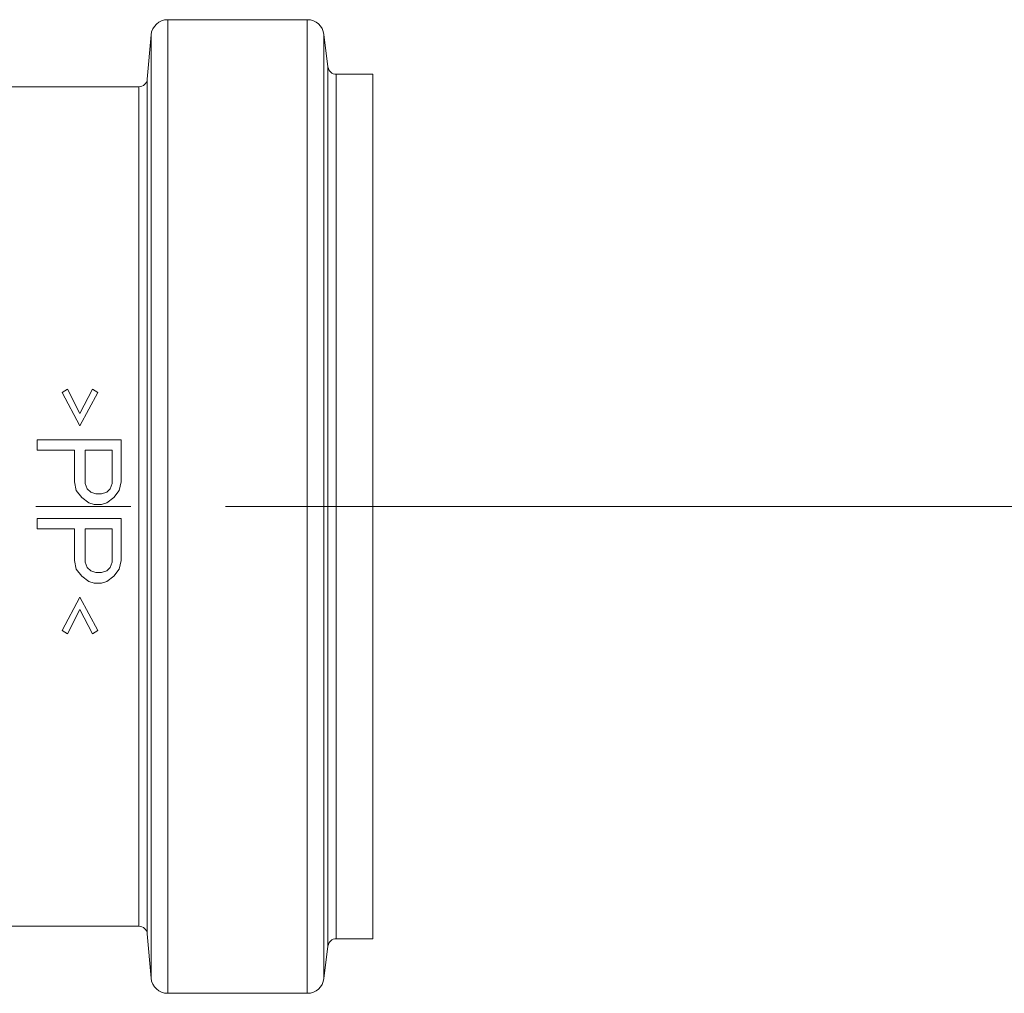
# Model space of a CAD drawing. Units: inches. Extents: x 29 to 167, y 59 to 244.
# Drawn here: x 111 to 116, y 162 to 167 of the extents above; entities that cross this region are included whole.
import ezdxf

# ---------------------------------------------------------------- set-up
doc = ezdxf.new("R2010")
doc.units = ezdxf.units.IN
doc.header["$MEASUREMENT"] = 0
doc.layers.add('COTAS', color=7, linetype='Continuous')
doc.layers.add('Layer 1', color=7, linetype='Continuous')

# ---------------------------------------------------------------- blocks, each defined once
blk = doc.blocks.new('block 909')
at = {"layer": 'Layer 1', "color": 7, "lineweight": 9}
blk.add_lwpolyline([(111.4749, 161.912), (112.2435, 161.912)], dxfattribs=at)
blk = doc.blocks.new('block 911')
at = {"layer": 'Layer 1', "color": 7, "lineweight": 9}
blk.add_lwpolyline([(112.6053, 162.2128), (112.4034, 162.2128)], dxfattribs=at)
blk = doc.blocks.new('block 912')
at = {"layer": 'Layer 1', "color": 7, "lineweight": 9}
blk.add_lwpolyline([(109.9067, 162.282), (111.3151, 162.282)], dxfattribs=at)
blk = doc.blocks.new('block 918')
at = {"layer": 'Layer 1', "color": 7, "lineweight": 9}
blk.add_lwpolyline([(111.1087, 164.1737), (111.0694, 164.1737)], dxfattribs=at)
blk = doc.blocks.new('block 919')
at = {"layer": 'Layer 1', "color": 7, "lineweight": 9}
blk.add_lwpolyline([(111.0787, 164.2319), (111.1087, 164.2319)], dxfattribs=at)
blk = doc.blocks.new('block 924')
at = {"layer": 'Layer 1', "color": 7, "lineweight": 9}
blk.add_lwpolyline([(111.1676, 164.4728), (111.0195, 164.4728)], dxfattribs=at)
blk = doc.blocks.new('block 925')
at = {"layer": 'Layer 1', "color": 7, "lineweight": 9}
blk.add_lwpolyline([(110.9606, 164.4728), (110.7539, 164.4728)], dxfattribs=at)
blk = doc.blocks.new('block 942')
at = {"layer": 'Layer 1', "color": 7, "lineweight": 9}
blk.add_lwpolyline([(110.7539, 164.5303), (111.2169, 164.5303)], dxfattribs=at)
blk = doc.blocks.new('block 945')
at = {"layer": 'Layer 1', "color": 7, "lineweight": 9}
blk.add_lwpolyline([(111.7919, 164.5961), (113.7625, 164.5961)], dxfattribs=at)
blk = doc.blocks.new('block 946')
at = {"layer": 'Layer 1', "color": 7, "lineweight": 9}
blk.add_lwpolyline([(110.7473, 164.5961), (111.2699, 164.5961)], dxfattribs=at)
blk = doc.blocks.new('block 948')
at = {"layer": 'Layer 1', "color": 7, "lineweight": 9}
blk.add_lwpolyline([(111.1087, 164.6078), (111.0694, 164.6078)], dxfattribs=at)
blk = doc.blocks.new('block 951')
at = {"layer": 'Layer 1', "color": 7, "lineweight": 9}
blk.add_lwpolyline([(111.0787, 164.6653), (111.1087, 164.6653)], dxfattribs=at)
blk = doc.blocks.new('block 956')
at = {"layer": 'Layer 1', "color": 7, "lineweight": 9}
blk.add_lwpolyline([(111.1676, 164.9065), (111.0195, 164.9065)], dxfattribs=at)
blk = doc.blocks.new('block 957')
at = {"layer": 'Layer 1', "color": 7, "lineweight": 9}
blk.add_lwpolyline([(110.9606, 164.9065), (110.7539, 164.9065)], dxfattribs=at)
blk = doc.blocks.new('block 960')
at = {"layer": 'Layer 1', "color": 7, "lineweight": 9}
blk.add_lwpolyline([(110.7539, 164.9644), (111.2169, 164.9644)], dxfattribs=at)
blk = doc.blocks.new('block 971')
at = {"layer": 'Layer 1', "color": 7, "lineweight": 9}
blk.add_lwpolyline([(109.9067, 166.9102), (111.3151, 166.9102)], dxfattribs=at)
blk = doc.blocks.new('block 972')
at = {"layer": 'Layer 1', "color": 7, "lineweight": 9}
blk.add_lwpolyline([(112.6053, 166.9794), (112.4034, 166.9794)], dxfattribs=at)
blk = doc.blocks.new('block 992')
at = {"layer": 'Layer 1', "color": 7, "lineweight": 9}
blk.add_lwpolyline([(111.0694, 164.1737), (111.0398, 164.1834)], dxfattribs=at)
blk = doc.blocks.new('block 993')
at = {"layer": 'Layer 1', "color": 7, "lineweight": 9}
blk.add_lwpolyline([(111.0495, 164.2412), (111.0787, 164.2319)], dxfattribs=at)
blk = doc.blocks.new('block 994')
at = {"layer": 'Layer 1', "color": 7, "lineweight": 9}
blk.add_lwpolyline([(111.0694, 164.6078), (111.0398, 164.6171)], dxfattribs=at)
blk = doc.blocks.new('block 995')
at = {"layer": 'Layer 1', "color": 7, "lineweight": 9}
blk.add_lwpolyline([(111.0495, 164.6753), (111.0787, 164.6653)], dxfattribs=at)
blk = doc.blocks.new('block 1001')
at = {"layer": 'Layer 1', "color": 7, "lineweight": 9}
blk.add_lwpolyline([(111.4749, 167.2802), (112.2435, 167.2802)], dxfattribs=at)
blk = doc.blocks.new('block 1022')
at = {"layer": 'Layer 1', "color": 7, "lineweight": 9}
blk.add_lwpolyline([(110.9213, 163.894), (110.892, 163.9133)], dxfattribs=at)
blk = doc.blocks.new('block 1023')
at = {"layer": 'Layer 1', "color": 7, "lineweight": 9}
blk.add_lwpolyline([(111.0591, 165.2438), (111.0891, 165.2245)], dxfattribs=at)
blk = doc.blocks.new('block 1027')
at = {"layer": 'Layer 1', "color": 7, "lineweight": 9}
blk.add_lwpolyline([(111.0398, 164.1834), (111.0002, 164.2123)], dxfattribs=at)
blk = doc.blocks.new('block 1028')
at = {"layer": 'Layer 1', "color": 7, "lineweight": 9}
blk.add_lwpolyline([(111.0398, 164.6171), (111.0002, 164.6464)], dxfattribs=at)
blk = doc.blocks.new('block 1032')
at = {"layer": 'Layer 1', "color": 7, "lineweight": 9}
blk.add_lwpolyline([(111.0298, 164.2605), (111.0495, 164.2412)], dxfattribs=at)
blk = doc.blocks.new('block 1033')
at = {"layer": 'Layer 1', "color": 7, "lineweight": 9}
blk.add_lwpolyline([(111.0298, 164.6943), (111.0495, 164.6753)], dxfattribs=at)
blk = doc.blocks.new('block 1048')
at = {"layer": 'Layer 1', "color": 7, "lineweight": 9}
blk.add_lwpolyline([(111.0002, 164.2123), (110.9702, 164.2509)], dxfattribs=at)
blk = doc.blocks.new('block 1050')
at = {"layer": 'Layer 1', "color": 7, "lineweight": 9}
blk.add_lwpolyline([(111.0002, 164.6464), (110.9702, 164.6846)], dxfattribs=at)
blk = doc.blocks.new('block 1058')
at = {"layer": 'Layer 1', "color": 7, "lineweight": 9}
blk.add_lwpolyline([(110.9902, 164.0966), (111.0891, 163.9133)], dxfattribs=at)
blk = doc.blocks.new('block 1059')
at = {"layer": 'Layer 1', "color": 7, "lineweight": 9}
blk.add_lwpolyline([(110.9902, 165.0415), (110.892, 165.2245)], dxfattribs=at)
blk = doc.blocks.new('block 1060')
at = {"layer": 'Layer 1', "color": 7, "lineweight": 9}
blk.add_lwpolyline([(111.0591, 163.894), (110.9902, 164.0287)], dxfattribs=at)
blk = doc.blocks.new('block 1062')
at = {"layer": 'Layer 1', "color": 7, "lineweight": 9}
blk.add_lwpolyline([(110.9213, 165.2438), (110.9902, 165.1091)], dxfattribs=at)
blk = doc.blocks.new('block 1087')
at = {"layer": 'Layer 1', "color": 7, "lineweight": 9}
blk.add_lwpolyline([(111.0195, 164.2895), (111.0298, 164.2605)], dxfattribs=at)
blk = doc.blocks.new('block 1088')
at = {"layer": 'Layer 1', "color": 7, "lineweight": 9}
blk.add_lwpolyline([(111.0195, 164.7232), (111.0298, 164.6943)], dxfattribs=at)
blk = doc.blocks.new('block 1254')
at = {"layer": 'Layer 1', "color": 7, "lineweight": 9}
blk.add_lwpolyline([(110.9702, 164.2509), (110.9606, 164.2991)], dxfattribs=at)
blk = doc.blocks.new('block 1255')
at = {"layer": 'Layer 1', "color": 7, "lineweight": 9}
blk.add_lwpolyline([(110.9702, 164.6846), (110.9606, 164.7329)], dxfattribs=at)
blk = doc.blocks.new('block 1256')
at = {"layer": 'Layer 1', "color": 7, "lineweight": 9}
blk.add_lwpolyline([(111.3616, 162.2396), (111.3822, 161.9964)], dxfattribs=at)
blk = doc.blocks.new('block 1353')
at = {"layer": 'Layer 1', "color": 7, "lineweight": 9}
blk.add_lwpolyline([(112.3355, 167.1989), (112.3576, 167.0201)], dxfattribs=at)
blk = doc.blocks.new('block 1431')
at = {"layer": 'Layer 1', "color": 7, "lineweight": 9}
blk.add_lwpolyline([(110.7539, 164.4728), (110.7539, 164.5303)], dxfattribs=at)
blk = doc.blocks.new('block 1432')
at = {"layer": 'Layer 1', "color": 7, "lineweight": 9}
blk.add_lwpolyline([(110.7539, 164.9065), (110.7539, 164.9644)], dxfattribs=at)
blk = doc.blocks.new('block 1433')
at = {"layer": 'Layer 1', "color": 7, "lineweight": 9}
blk.add_lwpolyline([(110.9606, 164.2991), (110.9606, 164.4728)], dxfattribs=at)
blk = doc.blocks.new('block 1434')
at = {"layer": 'Layer 1', "color": 7, "lineweight": 9}
blk.add_lwpolyline([(110.9606, 164.7329), (110.9606, 164.9065)], dxfattribs=at)
blk = doc.blocks.new('block 1435')
at = {"layer": 'Layer 1', "color": 7, "lineweight": 9}
blk.add_lwpolyline([(111.0195, 164.9065), (111.0195, 164.7232)], dxfattribs=at)
blk = doc.blocks.new('block 1436')
at = {"layer": 'Layer 1', "color": 7, "lineweight": 9}
blk.add_lwpolyline([(111.0195, 164.4728), (111.0195, 164.2895)], dxfattribs=at)
blk = doc.blocks.new('block 1437')
at = {"layer": 'Layer 1', "color": 7, "lineweight": 9}
blk.add_lwpolyline([(111.1676, 164.2895), (111.1676, 164.4728)], dxfattribs=at)
blk = doc.blocks.new('block 1438')
at = {"layer": 'Layer 1', "color": 7, "lineweight": 9}
blk.add_lwpolyline([(111.1676, 164.7232), (111.1676, 164.9065)], dxfattribs=at)
blk = doc.blocks.new('block 1440')
at = {"layer": 'Layer 1', "color": 7, "lineweight": 9}
blk.add_lwpolyline([(111.2169, 164.9644), (111.2169, 164.7329)], dxfattribs=at)
blk = doc.blocks.new('block 1441')
at = {"layer": 'Layer 1', "color": 7, "lineweight": 9}
blk.add_lwpolyline([(111.2169, 164.5303), (111.2169, 164.2991)], dxfattribs=at)
blk = doc.blocks.new('block 1448')
at = {"layer": 'Layer 1', "color": 7, "lineweight": 9}
blk.add_lwpolyline([(111.3151, 162.282), (111.3151, 166.9102)], dxfattribs=at)
blk = doc.blocks.new('block 1477')
at = {"layer": 'Layer 1', "color": 7, "lineweight": 9}
blk.add_lwpolyline([(111.3616, 162.2396), (111.3616, 166.9522)], dxfattribs=at)
blk = doc.blocks.new('block 1478')
at = {"layer": 'Layer 1', "color": 7, "lineweight": 9}
blk.add_lwpolyline([(111.3822, 167.1958), (111.3822, 161.9964)], dxfattribs=at)
blk = doc.blocks.new('block 1479')
at = {"layer": 'Layer 1', "color": 7, "lineweight": 9}
blk.add_lwpolyline([(111.4749, 167.2802), (111.4749, 161.912)], dxfattribs=at)
blk = doc.blocks.new('block 1482')
at = {"layer": 'Layer 1', "color": 7, "lineweight": 9}
blk.add_lwpolyline([(112.2435, 167.2802), (112.2435, 161.912)], dxfattribs=at)
blk = doc.blocks.new('block 1483')
at = {"layer": 'Layer 1', "color": 7, "lineweight": 9}
blk.add_lwpolyline([(112.3355, 167.1989), (112.3355, 161.9933)], dxfattribs=at)
blk = doc.blocks.new('block 1485')
at = {"layer": 'Layer 1', "color": 7, "lineweight": 9}
blk.add_lwpolyline([(112.3576, 167.0201), (112.3576, 162.1718)], dxfattribs=at)
blk = doc.blocks.new('block 1486')
at = {"layer": 'Layer 1', "color": 7, "lineweight": 9}
blk.add_lwpolyline([(112.4034, 166.9794), (112.4034, 162.2128)], dxfattribs=at)
blk = doc.blocks.new('block 1493')
at = {"layer": 'Layer 1', "color": 7, "lineweight": 9}
blk.add_lwpolyline([(112.6053, 166.9794), (112.6053, 162.2128)], dxfattribs=at)
blk = doc.blocks.new('block 1868')
at = {"layer": 'Layer 1', "color": 7, "lineweight": 9}
blk.add_lwpolyline([(111.3616, 166.9522), (111.3822, 167.1958)], dxfattribs=at)
blk = doc.blocks.new('block 2105')
at = {"layer": 'Layer 1', "color": 7, "lineweight": 9}
blk.add_lwpolyline([(112.3355, 161.9933), (112.3576, 162.1718)], dxfattribs=at)
blk = doc.blocks.new('block 2106')
at = {"layer": 'Layer 1', "color": 7, "lineweight": 9}
blk.add_lwpolyline([(111.2169, 164.7329), (111.2069, 164.6846)], dxfattribs=at)
blk = doc.blocks.new('block 2107')
at = {"layer": 'Layer 1', "color": 7, "lineweight": 9}
blk.add_lwpolyline([(111.2169, 164.2991), (111.2069, 164.2509)], dxfattribs=at)
blk = doc.blocks.new('block 2251')
at = {"layer": 'Layer 1', "color": 7, "lineweight": 9}
blk.add_lwpolyline([(111.1576, 164.6943), (111.1676, 164.7232)], dxfattribs=at)
blk = doc.blocks.new('block 2252')
at = {"layer": 'Layer 1', "color": 7, "lineweight": 9}
blk.add_lwpolyline([(111.1576, 164.2605), (111.1676, 164.2895)], dxfattribs=at)
blk = doc.blocks.new('block 2286')
at = {"layer": 'Layer 1', "color": 7, "lineweight": 9}
blk.add_lwpolyline([(110.9902, 165.1091), (111.0591, 165.2438)], dxfattribs=at)
blk = doc.blocks.new('block 2287')
at = {"layer": 'Layer 1', "color": 7, "lineweight": 9}
blk.add_lwpolyline([(110.9902, 164.0287), (110.9213, 163.894)], dxfattribs=at)
blk = doc.blocks.new('block 2288')
at = {"layer": 'Layer 1', "color": 7, "lineweight": 9}
blk.add_lwpolyline([(111.0891, 165.2245), (110.9902, 165.0415)], dxfattribs=at)
blk = doc.blocks.new('block 2325')
at = {"layer": 'Layer 1', "color": 7, "lineweight": 9}
blk.add_lwpolyline([(110.892, 163.9133), (110.9902, 164.0966)], dxfattribs=at)
blk = doc.blocks.new('block 2351')
at = {"layer": 'Layer 1', "color": 7, "lineweight": 9}
blk.add_lwpolyline([(111.2069, 164.6846), (111.1773, 164.6464)], dxfattribs=at)
blk = doc.blocks.new('block 2352')
at = {"layer": 'Layer 1', "color": 7, "lineweight": 9}
blk.add_lwpolyline([(111.2069, 164.2509), (111.1773, 164.2123)], dxfattribs=at)
blk = doc.blocks.new('block 2628')
at = {"layer": 'Layer 1', "color": 7, "lineweight": 9}
blk.add_lwpolyline([(111.1376, 164.6753), (111.1576, 164.6943)], dxfattribs=at)
blk = doc.blocks.new('block 2629')
at = {"layer": 'Layer 1', "color": 7, "lineweight": 9}
blk.add_lwpolyline([(111.1376, 164.2412), (111.1576, 164.2605)], dxfattribs=at)
blk = doc.blocks.new('block 2693')
at = {"layer": 'Layer 1', "color": 7, "lineweight": 9}
blk.add_lwpolyline([(111.1773, 164.6464), (111.1376, 164.6171)], dxfattribs=at)
blk = doc.blocks.new('block 2694')
at = {"layer": 'Layer 1', "color": 7, "lineweight": 9}
blk.add_lwpolyline([(111.1773, 164.2123), (111.1376, 164.1834)], dxfattribs=at)
blk = doc.blocks.new('block 2698')
at = {"layer": 'Layer 1', "color": 7, "lineweight": 9}
blk.add_lwpolyline([(110.892, 165.2245), (110.9213, 165.2438)], dxfattribs=at)
blk = doc.blocks.new('block 2699')
at = {"layer": 'Layer 1', "color": 7, "lineweight": 9}
blk.add_lwpolyline([(111.0891, 163.9133), (111.0591, 163.894)], dxfattribs=at)
blk = doc.blocks.new('block 2788')
at = {"layer": 'Layer 1', "color": 7, "lineweight": 9}
blk.add_lwpolyline([(111.1087, 164.6653), (111.1376, 164.6753)], dxfattribs=at)
blk = doc.blocks.new('block 2789')
at = {"layer": 'Layer 1', "color": 7, "lineweight": 9}
blk.add_lwpolyline([(111.1376, 164.6171), (111.1087, 164.6078)], dxfattribs=at)
blk = doc.blocks.new('block 2790')
at = {"layer": 'Layer 1', "color": 7, "lineweight": 9}
blk.add_lwpolyline([(111.1087, 164.2319), (111.1376, 164.2412)], dxfattribs=at)
blk = doc.blocks.new('block 2791')
at = {"layer": 'Layer 1', "color": 7, "lineweight": 9}
blk.add_lwpolyline([(111.1376, 164.1834), (111.1087, 164.1737)], dxfattribs=at)
blk = doc.blocks.new('block 3066')
at = {"layer": 'Layer 1', "color": 7, "lineweight": 9}
blk.add_open_spline([(112.2435, 161.912), (112.2904, 161.912), (112.3297, 161.9468), (112.3355, 161.9933)], degree=3, dxfattribs=at)
blk = doc.blocks.new('block 3067')
at = {"layer": 'Layer 1', "color": 7, "lineweight": 9}
blk.add_open_spline([(112.3355, 167.1989), (112.3297, 167.2454), (112.2904, 167.2802), (112.2435, 167.2802)], degree=3, dxfattribs=at)
blk = doc.blocks.new('block 3068')
at = {"layer": 'Layer 1', "color": 7, "lineweight": 9}
blk.add_open_spline([(111.3822, 161.9964), (111.3867, 161.9482), (111.4267, 161.912), (111.4749, 161.912)], degree=3, dxfattribs=at)
blk = doc.blocks.new('block 3069')
at = {"layer": 'Layer 1', "color": 7, "lineweight": 9}
blk.add_open_spline([(111.4749, 167.2802), (111.4267, 167.2802), (111.3867, 167.2433), (111.3822, 167.1958)], degree=3, dxfattribs=at)
blk = doc.blocks.new('block 3077')
at = {"layer": 'Layer 1', "color": 7, "lineweight": 9}
blk.add_open_spline([(111.3151, 166.9102), (111.3392, 166.9102), (111.3595, 166.9284), (111.3616, 166.9522)], degree=3, dxfattribs=at)
blk = doc.blocks.new('block 3078')
at = {"layer": 'Layer 1', "color": 7, "lineweight": 9}
blk.add_open_spline([(111.3616, 162.2396), (111.3595, 162.2638), (111.3392, 162.282), (111.3151, 162.282)], degree=3, dxfattribs=at)
blk = doc.blocks.new('block 3081')
at = {"layer": 'Layer 1', "color": 7, "lineweight": 9}
blk.add_open_spline([(112.4034, 162.2128), (112.3803, 162.2128), (112.3607, 162.1952), (112.3576, 162.1718)], degree=3, dxfattribs=at)
blk = doc.blocks.new('block 3082')
at = {"layer": 'Layer 1', "color": 7, "lineweight": 9}
blk.add_open_spline([(112.3576, 167.0201), (112.3607, 166.9966), (112.3803, 166.9794), (112.4034, 166.9794)], degree=3, dxfattribs=at)
blk = doc.blocks.new('block 4191')
at = {"layer": 'COTAS', "color": 7, "lineweight": 9}
blk.add_lwpolyline([(112.6053, 164.5961), (128.5909, 164.5961)], dxfattribs=at)
blk = doc.blocks.new('block 4197')
at = {"layer": 'COTAS', "color": 7, "lineweight": 9}
blk.add_lwpolyline([(112.6053, 164.5961), (112.6053, 164.5961)], dxfattribs=at)
blk = doc.blocks.new('block 4189')
at = {"layer": 'COTAS'}
for name in ['block 4191', 'block 4197']:
    blk.add_blockref(name, (0, 0), dxfattribs=at)

msp = doc.modelspace()

# ---------------------------------------------------------------- block references
at = {"layer": 'COTAS'}
msp.add_blockref('block 4189', (0, 0), dxfattribs=at)
at = {"layer": 'Layer 1'}
for name in ['block 3069', 'block 1001', 'block 1479', 'block 1482', 'block 3067', 'block 1868', 'block 1478', 'block 1353', 'block 1483', 'block 1485', 'block 3082', 'block 972', 'block 1486', 'block 1493', 'block 971', 'block 3077', 'block 1448', 'block 1477', 'block 2698', 'block 1059', 'block 1062', 'block 2286', 'block 2288', 'block 1023', 'block 960', 'block 1432', 'block 1440', 'block 957', 'block 1434', 'block 956', 'block 1435', 'block 1438', 'block 1255', 'block 2106', 'block 1050', 'block 1088', 'block 1033', 'block 2628', 'block 2251', 'block 2351', 'block 1028', 'block 995', 'block 951', 'block 2788', 'block 2693', 'block 946', 'block 994', 'block 948', 'block 2789', 'block 945', 'block 942', 'block 1431', 'block 1441', 'block 925', 'block 1433', 'block 924', 'block 1436', 'block 1437', 'block 1254', 'block 2107', 'block 1048', 'block 1087', 'block 1032', 'block 2629', 'block 2252', 'block 2352', 'block 1027', 'block 993', 'block 919', 'block 2790', 'block 2694', 'block 992', 'block 918', 'block 2791', 'block 2325', 'block 1058', 'block 2287', 'block 1060', 'block 1022', 'block 2699', 'block 912', 'block 3078', 'block 1256', 'block 3081', 'block 911', 'block 2105', 'block 3068', 'block 3066', 'block 909']:
    msp.add_blockref(name, (0, 0), dxfattribs=at)

doc.saveas('drawing.dxf')
